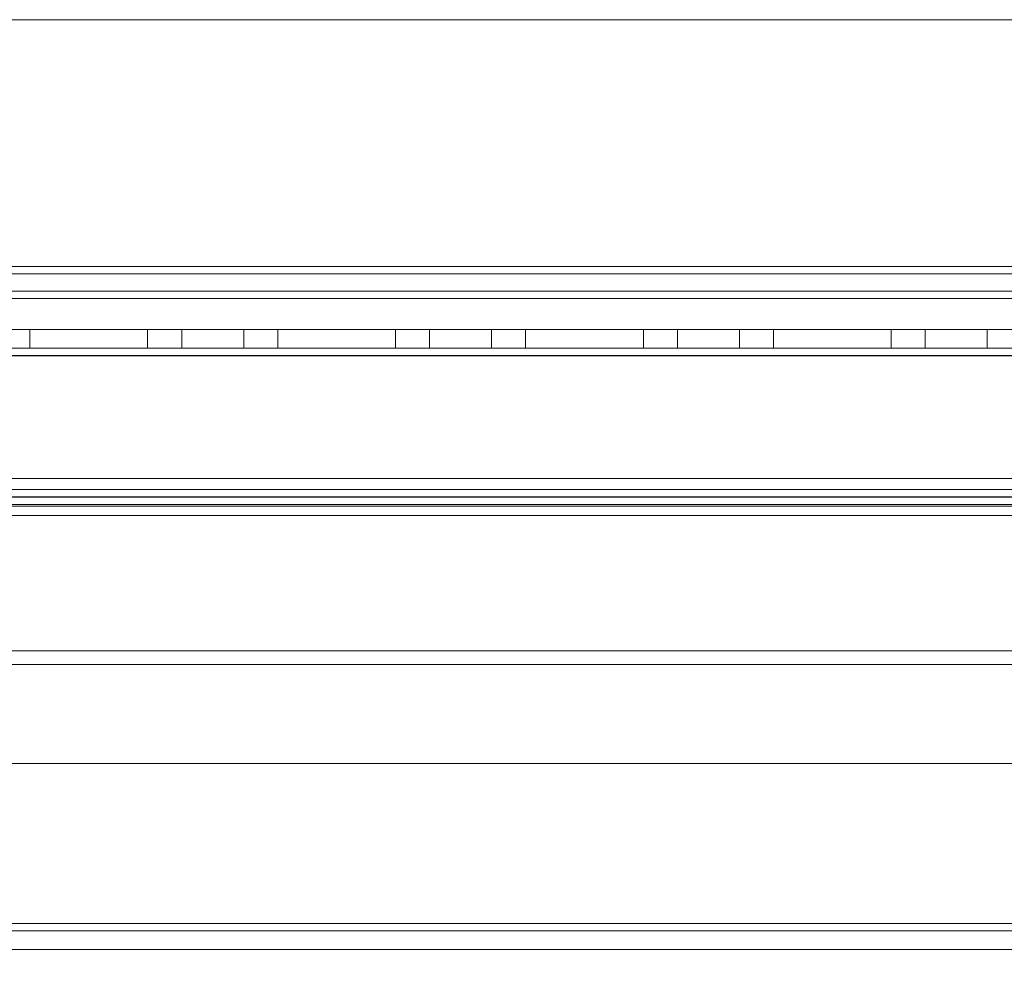
# Model space of a CAD drawing. Units: millimetres. Extents: x -3786 to 4614, y -3385 to 2555.
# Drawn here: x -263 to -184, y -1962 to -1885 of the extents above; entities that cross this region are included whole.
import ezdxf

# ---------------------------------------------------------------- set-up
doc = ezdxf.new("R2010")
doc.units = ezdxf.units.MM
doc.header["$LTSCALE"] = 5
doc.header["$PDSIZE"] = -1
doc.layers.add('Dimensions', color=7, linetype='Continuous')
doc.styles.get("Standard").update_dxf_attribs({"font": 'romans.shx', "width": 0.8})
doc.dimstyles.new('SLDDIMSTYLE2', dxfattribs={"dimscale": 10, "dimtxt": 2.5, "dimasz": 3.302, "dimexe": 1, "dimexo": 1, "dimgap": 0.926042, "dimtad": 1, "dimdec": 0, "dimrnd": 1e-09, "dimzin": 12, "dimdsep": 46, "dimtxsty": 'Standard', "dimcen": 2, "dimadec": 0, "dimazin": 3, "dimtfac": 1, "dimtdec": 0, "dimtmove": 0, "dimatfit": 0, "dimfxl": 1, "dimfrac": 2, "dimtolj": 1, "dimtzin": 12, "dimarcsym": 0})

# ---------------------------------------------------------------- blocks, each defined once
blk = doc.blocks.new('*D11')
at = {"layer": 'Defpoints', "color": 0, "transparency": 16777216}
for p in [(-417.844, -1910.064), (-117.844, -1910.068), (-117.844, -2355.973)]:
    blk.add_point(p, dxfattribs=at)
at = {"layer": 'Dimensions', "color": 0, "lineweight": -2, "transparency": 16777216}
for p, q in [((-417.844, -1930.064), (-417.844, -2375.973)), ((-117.844, -1930.068), (-117.844, -2375.973)), ((-351.804, -2355.973), (-183.884, -2355.973))]:
    blk.add_line(p, q, dxfattribs=at)
at = {"layer": 'Dimensions', "color": 0, "transparency": 16777216}
for points in [[(-351.804, -2344.966), (-351.804, -2366.98), (-417.844, -2355.973)], [(-183.884, -2344.966), (-183.884, -2366.98), (-117.844, -2355.973)]]:
    blk.add_solid(points, dxfattribs=at)
at = {"layer": 'Dimensions', "color": 0, "transparency": 16777216, "insert": (-267.844, -2312.452), "char_height": 50, "attachment_point": 5}
blk.add_mtext('\\A1;300', dxfattribs=at)
blk = doc.blocks.new('*D12')
at = {"layer": 'Defpoints', "color": 0, "transparency": 16777216}
for p in [(-467.844, -1957.214), (-67.844, -1957.214), (-67.844, -2465.417)]:
    blk.add_point(p, dxfattribs=at)
at = {"layer": 'Dimensions', "color": 0, "lineweight": -2, "transparency": 16777216}
for p, q in [((-467.844, -1977.214), (-467.844, -2485.417)), ((-67.844, -1977.214), (-67.844, -2485.417)), ((-401.804, -2465.417), (-133.884, -2465.417))]:
    blk.add_line(p, q, dxfattribs=at)
at = {"layer": 'Dimensions', "color": 0, "transparency": 16777216}
for points in [[(-401.804, -2454.41), (-401.804, -2476.423), (-467.844, -2465.417)], [(-133.884, -2454.41), (-133.884, -2476.423), (-67.844, -2465.417)]]:
    blk.add_solid(points, dxfattribs=at)
at = {"layer": 'Dimensions', "color": 0, "transparency": 16777216, "insert": (-267.844, -2421.896), "char_height": 50, "attachment_point": 5}
blk.add_mtext('\\A1;400', dxfattribs=at)

msp = doc.modelspace()

# ---------------------------------------------------------------- linework, layer by layer
at = {"color": 7, "linetype": 'Continuous', "lineweight": 18}
for p, q in [((-92.844, -1885.065), (-442.844, -1885.064)), ((-92.844, -1885.065), (-442.844, -1885.064)), ((-96.444, -1904.965), (-439.244, -1904.964)), ((-96.444, -1904.965), (-439.244, -1904.964)), ((-442.844, -1905.564), (-92.844, -1905.565)), ((-96.444, -1905.565), (-439.244, -1905.564)), ((-67.844, -1906.965), (-467.844, -1906.964)), ((-67.844, -1906.965), (-467.844, -1906.964)), ((-67.844, -1907.565), (-467.844, -1907.564)), ((-92.844, -1907.565), (-442.844, -1907.564)), ((-442.844, -1907.564), (-92.844, -1907.565)), ((-96.444, -1907.565), (-439.244, -1907.564)), ((-67.844, -1910.065), (-467.844, -1910.064)), ((-92.844, -1910.065), (-442.844, -1910.064)), ((-114.344, -1910.066), (-421.344, -1910.064)), ((-114.344, -1910.067), (-421.344, -1910.064)), ((-421.344, -1910.064), (-114.344, -1910.064)), ((-262.594, -1911.564), (-262.594, -1910.064)), ((-262.594, -1910.064), (-253.094, -1910.064)), ((-253.094, -1910.066), (-262.594, -1910.065)), ((-262.594, -1911.565), (-262.594, -1910.065)), ((-262.594, -1910.065), (-262.594, -1910.065)), ((-262.594, -1911.565), (-262.594, -1910.065)), ((-262.594, -1910.065), (-253.094, -1910.065)), ((-253.094, -1911.564), (-253.094, -1910.064)), ((-253.094, -1911.565), (-253.094, -1910.065)), ((-253.094, -1910.065), (-253.094, -1910.066)), ((-253.094, -1911.566), (-253.094, -1910.066)), ((-250.344, -1910.064), (-250.344, -1911.564)), ((-250.344, -1910.064), (-245.344, -1910.064)), ((-250.344, -1910.066), (-250.344, -1911.566)), ((-245.344, -1911.564), (-245.344, -1910.064)), ((-245.344, -1911.566), (-245.344, -1910.066)), ((-242.594, -1911.564), (-242.594, -1910.064)), ((-242.594, -1910.064), (-233.094, -1910.064)), ((-233.094, -1910.066), (-242.594, -1910.066)), ((-242.594, -1911.566), (-242.594, -1910.066)), ((-242.594, -1911.566), (-242.594, -1910.066)), ((-242.594, -1910.066), (-233.094, -1910.066)), ((-242.594, -1910.066), (-242.594, -1910.066)), ((-233.094, -1911.564), (-233.094, -1910.064)), ((-233.094, -1911.566), (-233.094, -1910.066)), ((-233.094, -1911.566), (-233.094, -1910.066)), ((-233.094, -1910.066), (-233.094, -1910.066)), ((-230.344, -1910.064), (-230.344, -1911.564)), ((-230.344, -1910.064), (-225.344, -1910.064)), ((-230.344, -1910.066), (-230.344, -1911.566)), ((-225.344, -1911.564), (-225.344, -1910.064)), ((-225.344, -1911.566), (-225.344, -1910.066)), ((-222.594, -1911.564), (-222.594, -1910.064)), ((-213.094, -1910.064), (-222.594, -1910.064)), ((-213.094, -1910.066), (-222.594, -1910.066)), ((-222.594, -1911.566), (-222.594, -1910.066)), ((-222.594, -1911.566), (-222.594, -1910.066)), ((-222.594, -1910.066), (-213.094, -1910.066)), ((-222.594, -1910.066), (-222.594, -1910.066)), ((-213.094, -1911.564), (-213.094, -1910.064)), ((-213.094, -1911.566), (-213.094, -1910.066)), ((-213.094, -1911.566), (-213.094, -1910.066)), ((-213.094, -1910.066), (-213.094, -1910.066)), ((-210.344, -1910.064), (-210.344, -1911.564)), ((-210.344, -1910.064), (-205.344, -1910.064)), ((-210.344, -1910.066), (-210.344, -1911.566)), ((-205.344, -1911.564), (-205.344, -1910.064)), ((-205.344, -1911.566), (-205.344, -1910.066)), ((-202.594, -1911.564), (-202.594, -1910.064)), ((-202.594, -1910.064), (-193.094, -1910.064)), ((-202.594, -1911.566), (-202.594, -1910.066)), ((-193.094, -1910.066), (-202.594, -1910.066)), ((-202.594, -1910.066), (-202.594, -1910.066)), ((-202.594, -1910.066), (-193.094, -1910.066)), ((-202.594, -1911.566), (-202.594, -1910.066)), ((-193.094, -1911.564), (-193.094, -1910.064)), ((-193.094, -1910.066), (-193.094, -1910.066)), ((-193.094, -1911.566), (-193.094, -1910.066)), ((-193.094, -1911.566), (-193.094, -1910.066)), ((-190.344, -1910.064), (-190.344, -1911.564)), ((-190.344, -1910.064), (-185.344, -1910.064)), ((-190.344, -1910.066), (-190.344, -1911.566)), ((-185.344, -1911.564), (-185.344, -1910.064)), ((-185.344, -1911.566), (-185.344, -1910.066)), ((-421.344, -1911.564), (-114.344, -1911.566)), ((-421.344, -1911.564), (-114.344, -1911.567)), ((-114.344, -1911.564), (-421.344, -1911.564)), ((-262.594, -1911.564), (-253.094, -1911.564)), ((-262.594, -1911.565), (-253.094, -1911.565)), ((-262.594, -1911.565), (-262.594, -1911.565)), ((-253.094, -1911.566), (-262.594, -1911.565)), ((-253.094, -1911.565), (-253.094, -1911.566)), ((-250.344, -1911.564), (-245.344, -1911.564)), ((-242.594, -1911.564), (-233.094, -1911.564)), ((-242.594, -1911.566), (-242.594, -1911.566)), ((-242.594, -1911.566), (-233.094, -1911.566)), ((-233.094, -1911.566), (-242.594, -1911.566)), ((-233.094, -1911.566), (-233.094, -1911.566)), ((-230.344, -1911.564), (-225.344, -1911.564)), ((-222.594, -1911.564), (-213.094, -1911.564)), ((-213.094, -1911.566), (-222.594, -1911.566)), ((-222.594, -1911.566), (-222.594, -1911.566)), ((-222.594, -1911.566), (-213.094, -1911.566)), ((-213.094, -1911.566), (-213.094, -1911.566)), ((-210.344, -1911.564), (-205.344, -1911.564)), ((-202.594, -1911.564), (-193.094, -1911.564)), ((-193.094, -1911.566), (-202.594, -1911.566)), ((-202.594, -1911.566), (-202.594, -1911.566)), ((-202.594, -1911.566), (-193.094, -1911.566)), ((-193.094, -1911.566), (-193.094, -1911.566)), ((-190.344, -1911.564), (-185.344, -1911.564)), ((-421.344, -1912.164), (-114.344, -1912.166)), ((-114.344, -1912.166), (-421.344, -1912.164)), ((-114.344, -1912.167), (-421.344, -1912.164)), ((-114.344, -1912.167), (-421.344, -1912.164)), ((-114.344, -1912.164), (-421.344, -1912.164)), ((-95.844, -1922.067), (-439.844, -1922.064)), ((-439.844, -1922.064), (-95.844, -1922.064)), ((-422.844, -1922.063), (-112.844, -1922.066)), ((-112.844, -1922.064), (-422.844, -1922.064)), ((-111.344, -1922.065), (-421.344, -1922.063)), ((-111.344, -1922.066), (-421.344, -1922.063)), ((-114.344, -1922.966), (-421.344, -1922.964)), ((-421.344, -1922.964), (-114.344, -1922.966)), ((-421.344, -1922.964), (-114.344, -1922.964)), ((-95.844, -1923.567), (-439.844, -1923.564)), ((-439.844, -1923.564), (-95.844, -1923.564)), ((-422.844, -1923.563), (-112.844, -1923.566)), ((-112.844, -1923.564), (-422.844, -1923.564)), ((-112.844, -1924.166), (-422.844, -1924.163)), ((-112.844, -1924.166), (-422.844, -1924.163)), ((-422.844, -1924.164), (-112.844, -1924.164)), ((-111.344, -1923.566), (-421.344, -1923.563)), ((-111.344, -1923.565), (-421.344, -1923.563)), ((-114.344, -1923.566), (-421.344, -1923.564)), ((-114.344, -1923.566), (-421.344, -1923.564)), ((-421.344, -1923.564), (-114.344, -1923.564)), ((-111.344, -1924.301), (-421.344, -1924.299)), ((-111.344, -1924.301), (-421.344, -1924.299)), ((-111.344, -1924.302), (-421.344, -1924.3)), ((-111.344, -1924.302), (-421.344, -1924.3)), ((-114.344, -1925.066), (-421.344, -1925.064)), ((-421.344, -1925.064), (-114.344, -1925.066)), ((-114.344, -1925.064), (-421.344, -1925.064)), ((-421.344, -1935.964), (-111.344, -1935.966)), ((-421.344, -1935.964), (-111.344, -1935.966)), ((-421.344, -1935.965), (-111.344, -1935.967)), ((-421.344, -1935.965), (-111.344, -1935.967)), ((-112.844, -1937.066), (-422.844, -1937.063)), ((-112.844, -1937.066), (-422.844, -1937.063)), ((-422.844, -1937.064), (-112.844, -1937.064)), ((-154.344, -1945.066), (-381.344, -1945.064)), ((-154.344, -1945.066), (-381.344, -1945.064)), ((-381.344, -1945.064), (-154.344, -1945.064)), ((-114.344, -1957.967), (-421.344, -1957.964)), ((-114.344, -1957.967), (-421.344, -1957.964)), ((-421.344, -1957.964), (-114.344, -1957.964)), ((-154.344, -1957.966), (-381.344, -1957.964)), ((-381.344, -1957.964), (-154.344, -1957.966)), ((-154.344, -1957.964), (-381.344, -1957.964)), ((-421.344, -1958.564), (-114.344, -1958.567)), ((-114.344, -1958.564), (-421.344, -1958.564)), ((-154.344, -1958.566), (-381.344, -1958.564)), ((-381.344, -1958.564), (-154.344, -1958.564)), ((-114.344, -1960.067), (-421.344, -1960.064)), ((-421.344, -1960.064), (-114.344, -1960.064)), ((-381.344, -1960.064), (-154.344, -1960.066)), ((-154.344, -1960.064), (-381.344, -1960.064))]:
    msp.add_line(p, q, dxfattribs=at)
at = {"color": 7, "linetype": 'Continuous', "lineweight": 18, "flags": 128}
for points in [[(-245.344, -1910.066), (-245.392, -1910.066), (-245.534, -1910.066), (-245.765, -1910.066), (-246.076, -1910.066), (-246.455, -1910.066), (-246.887, -1910.066), (-247.356, -1910.066), (-247.844, -1910.066), (-248.332, -1910.066), (-248.801, -1910.066), (-249.233, -1910.066), (-249.612, -1910.066), (-249.923, -1910.066), (-250.154, -1910.066), (-250.296, -1910.066), (-250.344, -1910.066), (-250.296, -1910.066), (-250.154, -1910.066), (-249.923, -1910.066), (-249.612, -1910.066), (-249.233, -1910.066), (-248.801, -1910.066), (-248.332, -1910.066), (-247.844, -1910.066), (-247.356, -1910.066), (-246.887, -1910.066), (-246.455, -1910.066), (-246.076, -1910.066), (-245.765, -1910.066), (-245.534, -1910.066), (-245.392, -1910.066), (-245.344, -1910.066)], [(-225.344, -1910.066), (-225.392, -1910.066), (-225.534, -1910.066), (-225.765, -1910.066), (-226.076, -1910.066), (-226.455, -1910.066), (-226.887, -1910.066), (-227.356, -1910.066), (-227.844, -1910.066), (-228.332, -1910.066), (-228.801, -1910.066), (-229.233, -1910.066), (-229.612, -1910.066), (-229.923, -1910.066), (-230.154, -1910.066), (-230.296, -1910.066), (-230.344, -1910.066), (-230.296, -1910.066), (-230.154, -1910.066), (-229.923, -1910.066), (-229.612, -1910.066), (-229.233, -1910.066), (-228.801, -1910.066), (-228.332, -1910.066), (-227.844, -1910.066), (-227.356, -1910.066), (-226.887, -1910.066), (-226.455, -1910.066), (-226.076, -1910.066), (-225.765, -1910.066), (-225.534, -1910.066), (-225.392, -1910.066), (-225.344, -1910.066)], [(-205.344, -1910.066), (-205.392, -1910.066), (-205.534, -1910.066), (-205.765, -1910.066), (-206.076, -1910.066), (-206.455, -1910.066), (-206.887, -1910.066), (-207.356, -1910.066), (-207.844, -1910.066), (-208.332, -1910.066), (-208.801, -1910.066), (-209.233, -1910.066), (-209.612, -1910.066), (-209.923, -1910.066), (-210.154, -1910.066), (-210.296, -1910.066), (-210.344, -1910.066), (-210.296, -1910.066), (-210.154, -1910.066), (-209.923, -1910.066), (-209.612, -1910.066), (-209.233, -1910.066), (-208.801, -1910.066), (-208.332, -1910.066), (-207.844, -1910.066), (-207.356, -1910.066), (-206.887, -1910.066), (-206.455, -1910.066), (-206.076, -1910.066), (-205.765, -1910.066), (-205.534, -1910.066), (-205.392, -1910.066), (-205.344, -1910.066)], [(-185.344, -1910.066), (-185.392, -1910.066), (-185.534, -1910.066), (-185.765, -1910.066), (-186.076, -1910.066), (-186.455, -1910.066), (-186.887, -1910.066), (-187.356, -1910.066), (-187.844, -1910.066), (-188.332, -1910.066), (-188.801, -1910.066), (-189.233, -1910.066), (-189.612, -1910.066), (-189.923, -1910.066), (-190.154, -1910.066), (-190.296, -1910.066), (-190.344, -1910.066), (-190.296, -1910.066), (-190.154, -1910.066), (-189.923, -1910.066), (-189.612, -1910.066), (-189.233, -1910.066), (-188.801, -1910.066), (-188.332, -1910.066), (-187.844, -1910.066), (-187.356, -1910.066), (-186.887, -1910.066), (-186.455, -1910.066), (-186.076, -1910.066), (-185.765, -1910.066), (-185.534, -1910.066), (-185.392, -1910.066), (-185.344, -1910.066)], [(-247.844, -1911.566), (-248.332, -1911.566), (-248.801, -1911.566), (-249.233, -1911.566), (-249.612, -1911.566), (-249.923, -1911.566), (-250.154, -1911.566), (-250.296, -1911.566), (-250.344, -1911.566), (-250.296, -1911.566), (-250.154, -1911.566), (-249.923, -1911.566), (-249.612, -1911.566), (-249.233, -1911.566), (-248.801, -1911.566), (-248.332, -1911.566), (-247.844, -1911.566), (-247.356, -1911.566), (-246.887, -1911.566), (-246.455, -1911.566), (-246.076, -1911.566), (-245.765, -1911.566), (-245.534, -1911.566), (-245.392, -1911.566), (-245.344, -1911.566), (-245.392, -1911.566), (-245.534, -1911.566), (-245.765, -1911.566), (-246.076, -1911.566), (-246.455, -1911.566), (-246.887, -1911.566), (-247.356, -1911.566), (-247.844, -1911.566)], [(-227.844, -1911.566), (-228.332, -1911.566), (-228.801, -1911.566), (-229.233, -1911.566), (-229.612, -1911.566), (-229.923, -1911.566), (-230.154, -1911.566), (-230.296, -1911.566), (-230.344, -1911.566), (-230.296, -1911.566), (-230.154, -1911.566), (-229.923, -1911.566), (-229.612, -1911.566), (-229.233, -1911.566), (-228.801, -1911.566), (-228.332, -1911.566), (-227.844, -1911.566), (-227.356, -1911.566), (-226.887, -1911.566), (-226.455, -1911.566), (-226.076, -1911.566), (-225.765, -1911.566), (-225.534, -1911.566), (-225.392, -1911.566), (-225.344, -1911.566), (-225.392, -1911.566), (-225.534, -1911.566), (-225.765, -1911.566), (-226.076, -1911.566), (-226.455, -1911.566), (-226.887, -1911.566), (-227.356, -1911.566), (-227.844, -1911.566)], [(-207.844, -1911.566), (-208.332, -1911.566), (-208.801, -1911.566), (-209.233, -1911.566), (-209.612, -1911.566), (-209.923, -1911.566), (-210.154, -1911.566), (-210.296, -1911.566), (-210.344, -1911.566), (-210.296, -1911.566), (-210.154, -1911.566), (-209.923, -1911.566), (-209.612, -1911.566), (-209.233, -1911.566), (-208.801, -1911.566), (-208.332, -1911.566), (-207.844, -1911.566), (-207.356, -1911.566), (-206.887, -1911.566), (-206.455, -1911.566), (-206.076, -1911.566), (-205.765, -1911.566), (-205.534, -1911.566), (-205.392, -1911.566), (-205.344, -1911.566), (-205.392, -1911.566), (-205.534, -1911.566), (-205.765, -1911.566), (-206.076, -1911.566), (-206.455, -1911.566), (-206.887, -1911.566), (-207.356, -1911.566), (-207.844, -1911.566)], [(-187.844, -1911.566), (-188.332, -1911.566), (-188.801, -1911.566), (-189.233, -1911.566), (-189.612, -1911.566), (-189.923, -1911.566), (-190.154, -1911.566), (-190.296, -1911.566), (-190.344, -1911.566), (-190.296, -1911.566), (-190.154, -1911.566), (-189.923, -1911.566), (-189.612, -1911.566), (-189.233, -1911.566), (-188.801, -1911.566), (-188.332, -1911.566), (-187.844, -1911.566), (-187.356, -1911.566), (-186.887, -1911.566), (-186.455, -1911.566), (-186.076, -1911.566), (-185.765, -1911.566), (-185.534, -1911.566), (-185.392, -1911.566), (-185.344, -1911.566), (-185.392, -1911.566), (-185.534, -1911.566), (-185.765, -1911.566), (-186.076, -1911.566), (-186.455, -1911.566), (-186.887, -1911.566), (-187.356, -1911.566), (-187.844, -1911.566)]]:
    msp.add_lwpolyline(points, dxfattribs=at)

# ---------------------------------------------------------------- dimensions: what is measured, and where the dimension line sits
at = {"layer": 'Dimensions'}
for base, p1, p2, picture, middle in [((-117.844, -2355.973), (-417.844, -1910.064), (-117.844, -1910.068), '*D11', (-267.844, -2312.452)), ((-67.844, -2465.417), (-467.844, -1957.214), (-67.844, -1957.214), '*D12', (-267.844, -2421.896))]:
    dim = msp.add_linear_dim(base=base, p1=p1, p2=p2, dimstyle='SLDDIMSTYLE2', override={"dimscale": 20}, dxfattribs=at)
    dim.commit()
    dim.dimension.update_dxf_attribs({"geometry": picture, "text_midpoint": middle})

doc.saveas('drawing.dxf')
